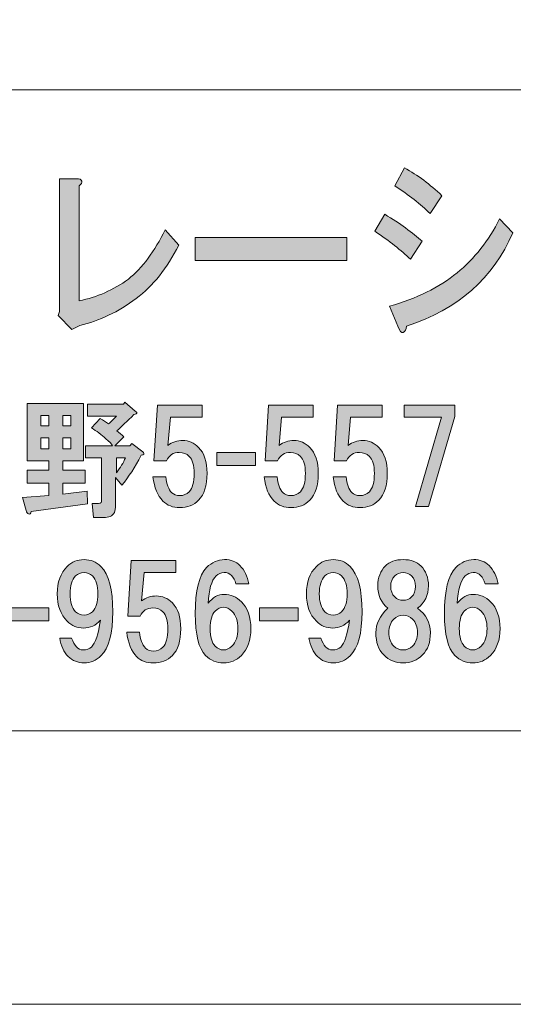
# Model space of a CAD drawing. Units: inches. Extents: x 0 to 297, y -210 to 0.
# Drawn here: x 68 to 80, y -210 to -185 of the extents above; entities that cross this region are included whole.
import ezdxf

# ---------------------------------------------------------------- set-up
doc = ezdxf.new("R2010")
doc.units = ezdxf.units.IN
doc.header["$MEASUREMENT"] = 0
doc.layers.add('レイヤー 1', color=7, linetype='Continuous')

# ---------------------------------------------------------------- blocks, each defined once
blk = doc.blocks.new('block 8')
at = {"layer": 'レイヤー 1'}
h = blk.add_hatch(color=18, dxfattribs=at)
h.dxf.hatch_style = 2
edge = h.paths.add_edge_path()
edge.add_spline(control_points=[(76.848, -190.051), (77.23, -190.282), (77.542, -190.508), (77.782, -190.726), (77.782, -190.726), (77.487, -191.17), (77.487, -191.17), (77.258, -190.951), (76.962, -190.72), (76.602, -190.475), (76.602, -190.475), (76.848, -190.051), (76.848, -190.051)], knot_values=[0, 0, 0, 0, 1, 1, 1, 2, 2, 2, 3, 3, 3, 4, 4, 4, 4], degree=3, periodic=1)
edge = h.paths.add_edge_path()
edge.add_spline(control_points=[(77.389, -192.848), (77.389, -192.925), (77.361, -192.977), (77.307, -193.003), (77.263, -193.016), (77.219, -192.964), (77.176, -192.848), (77.176, -192.848), (76.962, -192.347), (76.962, -192.347), (77.64, -192.154), (78.203, -191.877), (78.652, -191.517), (79.089, -191.157), (79.444, -190.707), (79.717, -190.167), (79.717, -190.167), (80.045, -190.514), (80.045, -190.514), (79.564, -191.646), (78.679, -192.424), (77.389, -192.848)], knot_values=[0, 0, 0, 0, 1, 1, 1, 2, 2, 2, 3, 3, 3, 4, 4, 4, 5, 5, 5, 6, 6, 6, 7, 7, 7, 7], degree=3, periodic=1)
edge = h.paths.add_edge_path()
edge.add_spline(control_points=[(77.979, -190.031), (77.739, -189.8), (77.444, -189.568), (77.094, -189.337), (77.094, -189.337), (77.34, -188.893), (77.34, -188.893), (77.668, -189.074), (77.979, -189.305), (78.274, -189.588), (78.274, -189.588), (77.979, -190.031), (77.979, -190.031)], knot_values=[0, 0, 0, 0, 1, 1, 1, 2, 2, 2, 3, 3, 3, 4, 4, 4, 4], degree=3, periodic=1)
h = blk.add_hatch(color=18, dxfattribs=at)
h.dxf.hatch_style = 2
edge = h.paths.add_edge_path()
edge.add_spline(control_points=[(69.276, -189.221), (69.286, -189.26), (69.265, -189.298), (69.21, -189.337), (69.21, -189.337), (69.21, -192.212), (69.21, -192.212), (69.658, -192.122), (70.068, -191.941), (70.44, -191.671), (70.79, -191.389), (71.096, -190.977), (71.358, -190.437), (71.358, -190.437), (71.702, -190.822), (71.702, -190.822), (71.407, -191.401), (71.052, -191.845), (70.637, -192.154), (70.188, -192.489), (69.718, -192.713), (69.226, -192.829), (69.226, -192.829), (69.03, -192.925), (69.03, -192.925), (69.03, -192.925), (68.685, -192.578), (68.685, -192.578), (68.685, -192.578), (68.718, -192.482), (68.718, -192.482), (68.718, -192.482), (68.718, -189.163), (68.718, -189.163), (68.718, -189.163), (69.144, -189.163), (69.144, -189.163), (69.221, -189.163), (69.265, -189.183), (69.276, -189.221)], knot_values=[0, 0, 0, 0, 1, 1, 1, 2, 2, 2, 3, 3, 3, 4, 4, 4, 5, 5, 5, 6, 6, 6, 7, 7, 7, 8, 8, 8, 9, 9, 9, 10, 10, 10, 11, 11, 11, 12, 12, 12, 13, 13, 13, 13], degree=3, periodic=1)
h = blk.add_hatch(color=18, dxfattribs=at)
h.dxf.hatch_style = 2
h.paths.add_polyline_path([(72.112, -191.208), (72.112, -190.63), (75.9, -190.63), (75.9, -191.208)])
h = blk.add_hatch(color=18, dxfattribs=at)
h.dxf.hatch_style = 2
edge = h.paths.add_edge_path()
edge.add_spline(control_points=[(69.323, -196.205), (69.323, -196.205), (68.802, -196.205), (68.802, -196.205), (68.802, -196.205), (68.802, -196.441), (68.802, -196.441), (68.802, -196.441), (69.36, -196.441), (69.36, -196.441), (69.36, -196.441), (69.36, -196.763), (69.36, -196.763), (69.36, -196.763), (68.802, -196.763), (68.802, -196.763), (68.802, -196.763), (68.802, -197.036), (68.802, -197.036), (68.802, -197.036), (69.41, -196.962), (69.41, -196.962), (69.41, -196.962), (69.422, -197.284), (69.422, -197.284), (69.422, -197.284), (68.008, -197.47), (68.008, -197.47), (68, -197.528), (67.979, -197.549), (67.946, -197.532), (67.921, -197.524), (67.901, -197.495), (67.884, -197.445), (67.884, -197.445), (67.797, -197.123), (67.797, -197.123), (67.797, -197.123), (68.455, -197.073), (68.455, -197.073), (68.455, -197.073), (68.455, -196.763), (68.455, -196.763), (68.455, -196.763), (67.909, -196.763), (67.909, -196.763), (67.909, -196.763), (67.909, -196.441), (67.909, -196.441), (67.909, -196.441), (68.455, -196.441), (68.455, -196.441), (68.455, -196.441), (68.455, -196.205), (68.455, -196.205), (68.455, -196.205), (67.909, -196.205), (67.909, -196.205), (67.909, -196.205), (67.909, -194.779), (67.909, -194.779), (67.909, -194.779), (69.323, -194.779), (69.323, -194.779), (69.323, -194.779), (69.323, -196.205), (69.323, -196.205)], knot_values=[0, 0, 0, 0, 1, 1, 1, 2, 2, 2, 3, 3, 3, 4, 4, 4, 5, 5, 5, 6, 6, 6, 7, 7, 7, 8, 8, 8, 9, 9, 9, 10, 10, 10, 11, 11, 11, 12, 12, 12, 13, 13, 13, 14, 14, 14, 15, 15, 15, 16, 16, 16, 17, 17, 17, 18, 18, 18, 19, 19, 19, 20, 20, 20, 21, 21, 21, 22, 22, 22, 22], degree=3, periodic=1)
h.paths.add_polyline_path([(68.256, -195.076), (68.256, -195.337), (68.455, -195.337), (68.455, -195.076)])
h.paths.add_polyline_path([(68.256, -195.635), (68.256, -195.907), (68.455, -195.907), (68.455, -195.635)])
h.paths.add_polyline_path([(68.802, -195.076), (68.802, -195.337), (69, -195.337), (69, -195.076)])
h.paths.add_polyline_path([(68.802, -195.635), (68.802, -195.907), (69, -195.907), (69, -195.635)])
edge = h.paths.add_edge_path()
edge.add_spline(control_points=[(70.613, -194.965), (70.629, -194.981), (70.642, -194.994), (70.65, -195.002), (70.658, -195.027), (70.633, -195.043), (70.576, -195.052), (70.41, -195.217), (70.27, -195.353), (70.154, -195.461), (70.212, -195.502), (70.27, -195.552), (70.327, -195.61), (70.327, -195.61), (70.104, -195.833), (70.104, -195.833), (70.104, -195.833), (70.476, -195.833), (70.476, -195.833), (70.476, -195.833), (70.526, -195.771), (70.526, -195.771), (70.526, -195.771), (70.799, -195.982), (70.799, -195.982), (70.815, -195.99), (70.824, -196.003), (70.824, -196.019), (70.824, -196.027), (70.824, -196.036), (70.824, -196.044), (70.815, -196.052), (70.795, -196.06), (70.762, -196.069), (70.604, -196.366), (70.443, -196.614), (70.278, -196.813), (70.278, -196.813), (70.117, -196.627), (70.117, -196.627), (70.117, -196.627), (70.117, -197.358), (70.117, -197.358), (70.117, -197.392), (70.113, -197.425), (70.104, -197.458), (70.071, -197.565), (69.993, -197.619), (69.869, -197.619), (69.869, -197.619), (69.571, -197.619), (69.571, -197.619), (69.571, -197.619), (69.534, -197.272), (69.534, -197.272), (69.534, -197.272), (69.695, -197.272), (69.695, -197.272), (69.728, -197.272), (69.749, -197.263), (69.757, -197.247), (69.765, -197.23), (69.769, -197.21), (69.769, -197.185), (69.769, -197.185), (69.769, -196.131), (69.769, -196.131), (69.769, -196.131), (69.373, -196.131), (69.373, -196.131), (69.373, -196.131), (69.373, -195.833), (69.373, -195.833), (69.373, -195.833), (70.042, -195.833), (70.042, -195.833), (70.017, -195.783), (69.964, -195.726), (69.881, -195.659), (69.765, -195.552), (69.645, -195.461), (69.521, -195.387), (69.521, -195.387), (69.732, -195.151), (69.732, -195.151), (69.815, -195.192), (69.885, -195.238), (69.943, -195.287), (70.009, -195.221), (70.075, -195.155), (70.141, -195.089), (70.141, -195.089), (69.422, -195.089), (69.422, -195.089), (69.422, -195.089), (69.422, -194.791), (69.422, -194.791), (69.422, -194.791), (70.315, -194.791), (70.315, -194.791), (70.315, -194.791), (70.352, -194.742), (70.352, -194.742), (70.352, -194.742), (70.613, -194.965), (70.613, -194.965)], knot_values=[0, 0, 0, 0, 1, 1, 1, 2, 2, 2, 3, 3, 3, 4, 4, 4, 5, 5, 5, 6, 6, 6, 7, 7, 7, 8, 8, 8, 9, 9, 9, 10, 10, 10, 11, 11, 11, 12, 12, 12, 13, 13, 13, 14, 14, 14, 15, 15, 15, 16, 16, 16, 17, 17, 17, 18, 18, 18, 19, 19, 19, 20, 20, 20, 21, 21, 21, 22, 22, 22, 23, 23, 23, 24, 24, 24, 25, 25, 25, 26, 26, 26, 27, 27, 27, 28, 28, 28, 29, 29, 29, 30, 30, 30, 31, 31, 31, 32, 32, 32, 33, 33, 33, 34, 34, 34, 35, 35, 35, 35], degree=3, periodic=1)
edge = h.paths.add_edge_path()
edge.add_spline(control_points=[(70.141, -196.131), (70.141, -196.131), (70.141, -196.503), (70.141, -196.503), (70.241, -196.379), (70.315, -196.255), (70.365, -196.131), (70.365, -196.131), (70.141, -196.131), (70.141, -196.131)], knot_values=[0, 0, 0, 0, 1, 1, 1, 2, 2, 2, 3, 3, 3, 3], degree=3, periodic=1)
h = blk.add_hatch(color=18, dxfattribs=at)
h.dxf.hatch_style = 2
edge = h.paths.add_edge_path()
edge.add_spline(control_points=[(71.08, -196.208), (71.08, -196.208), (71.167, -194.819), (71.167, -194.819), (71.167, -194.819), (72.283, -194.819), (72.283, -194.819), (72.283, -194.819), (72.283, -195.116), (72.283, -195.116), (72.283, -195.116), (71.489, -195.116), (71.489, -195.116), (71.489, -195.116), (71.427, -195.823), (71.427, -195.823), (71.535, -195.741), (71.659, -195.699), (71.799, -195.699), (71.948, -195.699), (72.08, -195.757), (72.196, -195.873), (72.337, -196.014), (72.407, -196.229), (72.407, -196.518), (72.407, -196.824), (72.337, -197.047), (72.196, -197.188), (72.072, -197.312), (71.915, -197.374), (71.725, -197.374), (71.551, -197.374), (71.411, -197.32), (71.303, -197.212), (71.171, -197.08), (71.088, -196.878), (71.055, -196.605), (71.055, -196.605), (71.378, -196.605), (71.378, -196.605), (71.394, -196.787), (71.444, -196.919), (71.526, -197.002), (71.576, -197.051), (71.642, -197.076), (71.725, -197.076), (71.816, -197.076), (71.894, -197.043), (71.96, -196.977), (72.043, -196.894), (72.084, -196.741), (72.084, -196.518), (72.084, -196.319), (72.043, -196.179), (71.96, -196.096), (71.894, -196.03), (71.812, -195.997), (71.712, -195.997), (71.564, -195.997), (71.456, -196.067), (71.39, -196.208), (71.39, -196.208), (71.08, -196.208), (71.08, -196.208)], knot_values=[0, 0, 0, 0, 1, 1, 1, 2, 2, 2, 3, 3, 3, 4, 4, 4, 5, 5, 5, 6, 6, 6, 7, 7, 7, 8, 8, 8, 9, 9, 9, 10, 10, 10, 11, 11, 11, 12, 12, 12, 13, 13, 13, 14, 14, 14, 15, 15, 15, 16, 16, 16, 17, 17, 17, 18, 18, 18, 19, 19, 19, 20, 20, 20, 21, 21, 21, 21], degree=3, periodic=1)
h = blk.add_hatch(color=18, dxfattribs=at)
h.dxf.hatch_style = 2
edge = h.paths.add_edge_path()
edge.add_spline(control_points=[(73.858, -196.208), (73.858, -196.208), (73.945, -194.819), (73.945, -194.819), (73.945, -194.819), (75.061, -194.819), (75.061, -194.819), (75.061, -194.819), (75.061, -195.116), (75.061, -195.116), (75.061, -195.116), (74.267, -195.116), (74.267, -195.116), (74.267, -195.116), (74.205, -195.823), (74.205, -195.823), (74.313, -195.741), (74.437, -195.699), (74.577, -195.699), (74.726, -195.699), (74.858, -195.757), (74.974, -195.873), (75.115, -196.014), (75.185, -196.229), (75.185, -196.518), (75.185, -196.824), (75.115, -197.047), (74.974, -197.188), (74.85, -197.312), (74.693, -197.374), (74.503, -197.374), (74.329, -197.374), (74.189, -197.32), (74.081, -197.212), (73.949, -197.08), (73.866, -196.878), (73.833, -196.605), (73.833, -196.605), (74.156, -196.605), (74.156, -196.605), (74.172, -196.787), (74.222, -196.919), (74.305, -197.002), (74.354, -197.051), (74.42, -197.076), (74.503, -197.076), (74.594, -197.076), (74.672, -197.043), (74.739, -196.977), (74.821, -196.894), (74.863, -196.741), (74.863, -196.518), (74.863, -196.319), (74.821, -196.179), (74.739, -196.096), (74.672, -196.03), (74.59, -195.997), (74.491, -195.997), (74.342, -195.997), (74.234, -196.067), (74.168, -196.208), (74.168, -196.208), (73.858, -196.208), (73.858, -196.208)], knot_values=[0, 0, 0, 0, 1, 1, 1, 2, 2, 2, 3, 3, 3, 4, 4, 4, 5, 5, 5, 6, 6, 6, 7, 7, 7, 8, 8, 8, 9, 9, 9, 10, 10, 10, 11, 11, 11, 12, 12, 12, 13, 13, 13, 14, 14, 14, 15, 15, 15, 16, 16, 16, 17, 17, 17, 18, 18, 18, 19, 19, 19, 20, 20, 20, 21, 21, 21, 21], degree=3, periodic=1)
h = blk.add_hatch(color=18, dxfattribs=at)
h.dxf.hatch_style = 2
edge = h.paths.add_edge_path()
edge.add_spline(control_points=[(75.582, -196.208), (75.582, -196.208), (75.669, -194.819), (75.669, -194.819), (75.669, -194.819), (76.785, -194.819), (76.785, -194.819), (76.785, -194.819), (76.785, -195.116), (76.785, -195.116), (76.785, -195.116), (75.991, -195.116), (75.991, -195.116), (75.991, -195.116), (75.929, -195.823), (75.929, -195.823), (76.037, -195.741), (76.161, -195.699), (76.301, -195.699), (76.45, -195.699), (76.582, -195.757), (76.698, -195.873), (76.839, -196.014), (76.909, -196.229), (76.909, -196.518), (76.909, -196.824), (76.839, -197.047), (76.698, -197.188), (76.574, -197.312), (76.417, -197.374), (76.227, -197.374), (76.053, -197.374), (75.913, -197.32), (75.805, -197.212), (75.673, -197.08), (75.59, -196.878), (75.557, -196.605), (75.557, -196.605), (75.88, -196.605), (75.88, -196.605), (75.896, -196.787), (75.946, -196.919), (76.028, -197.002), (76.078, -197.051), (76.144, -197.076), (76.227, -197.076), (76.318, -197.076), (76.396, -197.043), (76.463, -196.977), (76.545, -196.894), (76.587, -196.741), (76.587, -196.518), (76.587, -196.319), (76.545, -196.179), (76.463, -196.096), (76.396, -196.03), (76.314, -195.997), (76.214, -195.997), (76.066, -195.997), (75.958, -196.067), (75.892, -196.208), (75.892, -196.208), (75.582, -196.208), (75.582, -196.208)], knot_values=[0, 0, 0, 0, 1, 1, 1, 2, 2, 2, 3, 3, 3, 4, 4, 4, 5, 5, 5, 6, 6, 6, 7, 7, 7, 8, 8, 8, 9, 9, 9, 10, 10, 10, 11, 11, 11, 12, 12, 12, 13, 13, 13, 14, 14, 14, 15, 15, 15, 16, 16, 16, 17, 17, 17, 18, 18, 18, 19, 19, 19, 20, 20, 20, 21, 21, 21, 21], degree=3, periodic=1)
h = blk.add_hatch(color=18, dxfattribs=at)
h.dxf.hatch_style = 2
h.paths.add_polyline_path([(77.938, -197.349), (77.616, -197.349), (78.261, -195.116), (77.331, -195.116), (77.331, -194.819), (78.596, -194.819), (78.596, -195.104)])
h = blk.add_hatch(color=18, dxfattribs=at)
h.dxf.hatch_style = 2
h.paths.add_polyline_path([(73.614, -196.321), (72.647, -196.321), (72.647, -195.998), (73.614, -195.998)])
h = blk.add_hatch(color=18, dxfattribs=at)
h.dxf.hatch_style = 2
edge = h.paths.add_edge_path()
edge.add_spline(control_points=[(68.936, -201.09), (68.828, -200.983), (68.758, -200.83), (68.725, -200.631), (68.725, -200.631), (69.022, -200.631), (69.022, -200.631), (69.089, -200.83), (69.184, -200.929), (69.308, -200.929), (69.399, -200.929), (69.469, -200.904), (69.519, -200.855), (69.618, -200.755), (69.692, -200.532), (69.742, -200.185), (69.626, -200.317), (69.486, -200.383), (69.32, -200.383), (69.163, -200.383), (69.027, -200.325), (68.911, -200.21), (68.746, -200.044), (68.663, -199.817), (68.663, -199.528), (68.663, -199.238), (68.746, -199.011), (68.911, -198.845), (69.027, -198.73), (69.167, -198.672), (69.333, -198.672), (69.498, -198.672), (69.638, -198.73), (69.754, -198.845), (69.953, -199.044), (70.052, -199.42), (70.052, -199.974), (70.052, -200.511), (69.953, -200.879), (69.754, -201.078), (69.638, -201.194), (69.498, -201.251), (69.333, -201.251), (69.175, -201.251), (69.043, -201.198), (68.936, -201.09)], knot_values=[0, 0, 0, 0, 1, 1, 1, 2, 2, 2, 3, 3, 3, 4, 4, 4, 5, 5, 5, 6, 6, 6, 7, 7, 7, 8, 8, 8, 9, 9, 9, 10, 10, 10, 11, 11, 11, 12, 12, 12, 13, 13, 13, 14, 14, 14, 15, 15, 15, 15], degree=3, periodic=1)
edge = h.paths.add_edge_path()
edge.add_spline(control_points=[(69.543, -199.974), (69.634, -199.883), (69.68, -199.734), (69.68, -199.528), (69.68, -199.321), (69.634, -199.172), (69.543, -199.081), (69.486, -199.023), (69.415, -198.994), (69.333, -198.994), (69.25, -198.994), (69.18, -199.023), (69.122, -199.081), (69.031, -199.172), (68.985, -199.321), (68.985, -199.528), (68.985, -199.734), (69.031, -199.883), (69.122, -199.974), (69.18, -200.032), (69.25, -200.061), (69.333, -200.061), (69.415, -200.061), (69.486, -200.032), (69.543, -199.974)], knot_values=[0, 0, 0, 0, 1, 1, 1, 2, 2, 2, 3, 3, 3, 4, 4, 4, 5, 5, 5, 6, 6, 6, 7, 7, 7, 8, 8, 8, 8], degree=3, periodic=1)
h = blk.add_hatch(color=18, dxfattribs=at)
h.dxf.hatch_style = 2
edge = h.paths.add_edge_path()
edge.add_spline(control_points=[(70.423, -200.088), (70.423, -200.088), (70.509, -198.699), (70.509, -198.699), (70.509, -198.699), (71.626, -198.699), (71.626, -198.699), (71.626, -198.699), (71.626, -198.997), (71.626, -198.997), (71.626, -198.997), (70.832, -198.997), (70.832, -198.997), (70.832, -198.997), (70.77, -199.704), (70.77, -199.704), (70.877, -199.621), (71.001, -199.58), (71.142, -199.58), (71.291, -199.58), (71.423, -199.638), (71.539, -199.754), (71.679, -199.894), (71.75, -200.109), (71.75, -200.398), (71.75, -200.704), (71.679, -200.928), (71.539, -201.068), (71.415, -201.192), (71.258, -201.254), (71.067, -201.254), (70.894, -201.254), (70.753, -201.2), (70.646, -201.093), (70.514, -200.961), (70.431, -200.758), (70.398, -200.485), (70.398, -200.485), (70.72, -200.485), (70.72, -200.485), (70.737, -200.667), (70.786, -200.799), (70.869, -200.882), (70.919, -200.932), (70.985, -200.957), (71.067, -200.957), (71.158, -200.957), (71.237, -200.923), (71.303, -200.857), (71.386, -200.775), (71.427, -200.622), (71.427, -200.398), (71.427, -200.2), (71.386, -200.059), (71.303, -199.977), (71.237, -199.911), (71.154, -199.878), (71.055, -199.878), (70.906, -199.878), (70.799, -199.948), (70.733, -200.088), (70.733, -200.088), (70.423, -200.088), (70.423, -200.088)], knot_values=[0, 0, 0, 0, 1, 1, 1, 2, 2, 2, 3, 3, 3, 4, 4, 4, 5, 5, 5, 6, 6, 6, 7, 7, 7, 8, 8, 8, 9, 9, 9, 10, 10, 10, 11, 11, 11, 12, 12, 12, 13, 13, 13, 14, 14, 14, 15, 15, 15, 16, 16, 16, 17, 17, 17, 18, 18, 18, 19, 19, 19, 20, 20, 20, 21, 21, 21, 21], degree=3, periodic=1)
h = blk.add_hatch(color=18, dxfattribs=at)
h.dxf.hatch_style = 2
edge = h.paths.add_edge_path()
edge.add_spline(control_points=[(73.227, -198.821), (73.343, -198.936), (73.417, -199.089), (73.45, -199.279), (73.45, -199.279), (73.128, -199.279), (73.128, -199.279), (73.103, -199.189), (73.066, -199.118), (73.016, -199.069), (72.966, -199.019), (72.904, -198.994), (72.83, -198.994), (72.756, -198.994), (72.689, -199.023), (72.632, -199.081), (72.516, -199.197), (72.45, -199.424), (72.433, -199.763), (72.549, -199.614), (72.681, -199.54), (72.83, -199.54), (72.995, -199.54), (73.14, -199.602), (73.264, -199.726), (73.421, -199.883), (73.5, -200.106), (73.5, -200.396), (73.5, -200.685), (73.421, -200.908), (73.264, -201.065), (73.14, -201.189), (72.991, -201.251), (72.818, -201.251), (72.644, -201.251), (72.495, -201.189), (72.371, -201.065), (72.197, -200.892), (72.111, -200.545), (72.111, -200.024), (72.111, -199.445), (72.206, -199.06), (72.396, -198.87), (72.528, -198.738), (72.677, -198.672), (72.842, -198.672), (73, -198.672), (73.128, -198.721), (73.227, -198.821)], knot_values=[0, 0, 0, 0, 1, 1, 1, 2, 2, 2, 3, 3, 3, 4, 4, 4, 5, 5, 5, 6, 6, 6, 7, 7, 7, 8, 8, 8, 9, 9, 9, 10, 10, 10, 11, 11, 11, 12, 12, 12, 13, 13, 13, 14, 14, 14, 15, 15, 15, 16, 16, 16, 16], degree=3, periodic=1)
edge = h.paths.add_edge_path()
edge.add_spline(control_points=[(72.607, -199.962), (72.524, -200.044), (72.483, -200.189), (72.483, -200.396), (72.483, -200.602), (72.524, -200.747), (72.607, -200.83), (72.673, -200.896), (72.743, -200.929), (72.818, -200.929), (72.892, -200.929), (72.962, -200.896), (73.028, -200.83), (73.128, -200.731), (73.177, -200.586), (73.177, -200.396), (73.177, -200.206), (73.128, -200.061), (73.028, -199.962), (72.962, -199.895), (72.892, -199.862), (72.818, -199.862), (72.743, -199.862), (72.673, -199.895), (72.607, -199.962)], knot_values=[0, 0, 0, 0, 1, 1, 1, 2, 2, 2, 3, 3, 3, 4, 4, 4, 5, 5, 5, 6, 6, 6, 7, 7, 7, 8, 8, 8, 8], degree=3, periodic=1)
h = blk.add_hatch(color=18, dxfattribs=at)
h.dxf.hatch_style = 2
edge = h.paths.add_edge_path()
edge.add_spline(control_points=[(75.162, -201.09), (75.054, -200.983), (74.984, -200.83), (74.951, -200.631), (74.951, -200.631), (75.248, -200.631), (75.248, -200.631), (75.315, -200.83), (75.41, -200.929), (75.534, -200.929), (75.625, -200.929), (75.695, -200.904), (75.745, -200.855), (75.844, -200.755), (75.918, -200.532), (75.968, -200.185), (75.852, -200.317), (75.711, -200.383), (75.546, -200.383), (75.389, -200.383), (75.253, -200.325), (75.137, -200.21), (74.971, -200.044), (74.889, -199.817), (74.889, -199.528), (74.889, -199.238), (74.971, -199.011), (75.137, -198.845), (75.253, -198.73), (75.393, -198.672), (75.559, -198.672), (75.724, -198.672), (75.864, -198.73), (75.98, -198.845), (76.179, -199.044), (76.278, -199.42), (76.278, -199.974), (76.278, -200.511), (76.179, -200.879), (75.98, -201.078), (75.864, -201.194), (75.724, -201.251), (75.559, -201.251), (75.401, -201.251), (75.269, -201.198), (75.162, -201.09)], knot_values=[0, 0, 0, 0, 1, 1, 1, 2, 2, 2, 3, 3, 3, 4, 4, 4, 5, 5, 5, 6, 6, 6, 7, 7, 7, 8, 8, 8, 9, 9, 9, 10, 10, 10, 11, 11, 11, 12, 12, 12, 13, 13, 13, 14, 14, 14, 15, 15, 15, 15], degree=3, periodic=1)
edge = h.paths.add_edge_path()
edge.add_spline(control_points=[(75.769, -199.974), (75.86, -199.883), (75.906, -199.734), (75.906, -199.528), (75.906, -199.321), (75.86, -199.172), (75.769, -199.081), (75.711, -199.023), (75.641, -198.994), (75.559, -198.994), (75.476, -198.994), (75.406, -199.023), (75.348, -199.081), (75.257, -199.172), (75.211, -199.321), (75.211, -199.528), (75.211, -199.734), (75.257, -199.883), (75.348, -199.974), (75.406, -200.032), (75.476, -200.061), (75.559, -200.061), (75.641, -200.061), (75.711, -200.032), (75.769, -199.974)], knot_values=[0, 0, 0, 0, 1, 1, 1, 2, 2, 2, 3, 3, 3, 4, 4, 4, 5, 5, 5, 6, 6, 6, 7, 7, 7, 8, 8, 8, 8], degree=3, periodic=1)
h = blk.add_hatch(color=18, dxfattribs=at)
h.dxf.hatch_style = 2
edge = h.paths.add_edge_path()
edge.add_spline(control_points=[(77.752, -198.833), (77.876, -198.957), (77.938, -199.122), (77.938, -199.329), (77.938, -199.561), (77.847, -199.747), (77.666, -199.887), (77.881, -200.044), (77.988, -200.247), (77.988, -200.495), (77.988, -200.735), (77.922, -200.921), (77.79, -201.053), (77.657, -201.185), (77.496, -201.251), (77.306, -201.251), (77.116, -201.251), (76.954, -201.185), (76.822, -201.053), (76.69, -200.921), (76.624, -200.735), (76.624, -200.495), (76.624, -200.28), (76.723, -200.077), (76.921, -199.887), (76.756, -199.747), (76.673, -199.561), (76.673, -199.329), (76.673, -199.122), (76.735, -198.957), (76.859, -198.833), (76.967, -198.726), (77.116, -198.672), (77.306, -198.672), (77.496, -198.672), (77.645, -198.726), (77.752, -198.833)], knot_values=[0, 0, 0, 0, 1, 1, 1, 2, 2, 2, 3, 3, 3, 4, 4, 4, 5, 5, 5, 6, 6, 6, 7, 7, 7, 8, 8, 8, 9, 9, 9, 10, 10, 10, 11, 11, 11, 12, 12, 12, 12], degree=3, periodic=1)
edge = h.paths.add_edge_path()
edge.add_spline(control_points=[(77.07, -200.83), (77.136, -200.896), (77.215, -200.929), (77.306, -200.929), (77.397, -200.929), (77.475, -200.896), (77.542, -200.83), (77.624, -200.747), (77.666, -200.635), (77.666, -200.495), (77.666, -200.354), (77.624, -200.243), (77.542, -200.16), (77.475, -200.094), (77.397, -200.061), (77.306, -200.061), (77.215, -200.061), (77.136, -200.094), (77.07, -200.16), (76.988, -200.243), (76.946, -200.354), (76.946, -200.495), (76.946, -200.635), (76.988, -200.747), (77.07, -200.83)], knot_values=[0, 0, 0, 0, 1, 1, 1, 2, 2, 2, 3, 3, 3, 4, 4, 4, 5, 5, 5, 6, 6, 6, 7, 7, 7, 8, 8, 8, 8], degree=3, periodic=1)
edge = h.paths.add_edge_path()
edge.add_spline(control_points=[(77.517, -199.081), (77.459, -199.023), (77.389, -198.994), (77.306, -198.994), (77.223, -198.994), (77.153, -199.023), (77.095, -199.081), (77.029, -199.147), (76.996, -199.234), (76.996, -199.341), (76.996, -199.449), (77.029, -199.536), (77.095, -199.602), (77.153, -199.66), (77.223, -199.689), (77.306, -199.689), (77.389, -199.689), (77.459, -199.66), (77.517, -199.602), (77.583, -199.536), (77.616, -199.449), (77.616, -199.341), (77.616, -199.234), (77.583, -199.147), (77.517, -199.081)], knot_values=[0, 0, 0, 0, 1, 1, 1, 2, 2, 2, 3, 3, 3, 4, 4, 4, 5, 5, 5, 6, 6, 6, 7, 7, 7, 8, 8, 8, 8], degree=3, periodic=1)
h = blk.add_hatch(color=18, dxfattribs=at)
h.dxf.hatch_style = 2
edge = h.paths.add_edge_path()
edge.add_spline(control_points=[(79.453, -198.821), (79.569, -198.936), (79.643, -199.089), (79.676, -199.279), (79.676, -199.279), (79.354, -199.279), (79.354, -199.279), (79.329, -199.189), (79.292, -199.118), (79.242, -199.069), (79.192, -199.019), (79.13, -198.994), (79.056, -198.994), (78.982, -198.994), (78.915, -199.023), (78.858, -199.081), (78.742, -199.197), (78.676, -199.424), (78.659, -199.763), (78.775, -199.614), (78.907, -199.54), (79.056, -199.54), (79.221, -199.54), (79.366, -199.602), (79.49, -199.726), (79.647, -199.883), (79.726, -200.106), (79.726, -200.396), (79.726, -200.685), (79.647, -200.908), (79.49, -201.065), (79.366, -201.189), (79.217, -201.251), (79.044, -201.251), (78.87, -201.251), (78.721, -201.189), (78.597, -201.065), (78.423, -200.892), (78.337, -200.545), (78.337, -200.024), (78.337, -199.445), (78.432, -199.06), (78.622, -198.87), (78.754, -198.738), (78.903, -198.672), (79.068, -198.672), (79.225, -198.672), (79.354, -198.721), (79.453, -198.821)], knot_values=[0, 0, 0, 0, 1, 1, 1, 2, 2, 2, 3, 3, 3, 4, 4, 4, 5, 5, 5, 6, 6, 6, 7, 7, 7, 8, 8, 8, 9, 9, 9, 10, 10, 10, 11, 11, 11, 12, 12, 12, 13, 13, 13, 14, 14, 14, 15, 15, 15, 16, 16, 16, 16], degree=3, periodic=1)
edge = h.paths.add_edge_path()
edge.add_spline(control_points=[(78.833, -199.962), (78.75, -200.044), (78.709, -200.189), (78.709, -200.396), (78.709, -200.602), (78.75, -200.747), (78.833, -200.83), (78.899, -200.896), (78.969, -200.929), (79.044, -200.929), (79.118, -200.929), (79.188, -200.896), (79.254, -200.83), (79.354, -200.731), (79.403, -200.586), (79.403, -200.396), (79.403, -200.206), (79.354, -200.061), (79.254, -199.962), (79.188, -199.895), (79.118, -199.862), (79.044, -199.862), (78.969, -199.862), (78.899, -199.895), (78.833, -199.962)], knot_values=[0, 0, 0, 0, 1, 1, 1, 2, 2, 2, 3, 3, 3, 4, 4, 4, 5, 5, 5, 6, 6, 6, 7, 7, 7, 8, 8, 8, 8], degree=3, periodic=1)
h = blk.add_hatch(color=18, dxfattribs=at)
h.dxf.hatch_style = 2
h.paths.add_polyline_path([(68.455, -200.201), (67.487, -200.201), (67.487, -199.879), (68.455, -199.879)])
h = blk.add_hatch(color=18, dxfattribs=at)
h.dxf.hatch_style = 2
h.paths.add_polyline_path([(74.681, -200.201), (73.713, -200.201), (73.713, -199.879), (74.681, -199.879)])
at = {"layer": 'レイヤー 1', "lineweight": 0}
for points in [[(72.112, -191.208), (72.112, -190.63), (75.9, -190.63), (75.9, -191.208), (72.112, -191.208)], [(77.938, -197.349), (77.616, -197.349), (78.261, -195.116), (77.331, -195.116), (77.331, -194.819), (78.596, -194.819), (78.596, -195.104), (77.938, -197.349)], [(68.256, -195.076), (68.256, -195.337), (68.455, -195.337), (68.455, -195.076), (68.256, -195.076)], [(68.802, -195.076), (68.802, -195.337), (69, -195.337), (69, -195.076), (68.802, -195.076)], [(68.256, -195.635), (68.256, -195.907), (68.455, -195.907), (68.455, -195.635), (68.256, -195.635)], [(68.802, -195.635), (68.802, -195.907), (69, -195.907), (69, -195.635), (68.802, -195.635)], [(73.614, -196.321), (72.647, -196.321), (72.647, -195.998), (73.614, -195.998), (73.614, -196.321)], [(68.455, -200.201), (67.487, -200.201), (67.487, -199.879), (68.455, -199.879), (68.455, -200.201)], [(74.681, -200.201), (73.713, -200.201), (73.713, -199.879), (74.681, -199.879), (74.681, -200.201)]]:
    blk.add_lwpolyline(points, dxfattribs=at)
for points, knots in [([(77.979, -190.031), (77.739, -189.8), (77.444, -189.568), (77.094, -189.337), (77.094, -189.337), (77.34, -188.893), (77.34, -188.893), (77.668, -189.074), (77.979, -189.305), (78.274, -189.588), (78.274, -189.588), (77.979, -190.031), (77.979, -190.031)], [0, 0, 0, 0, 1, 1, 1, 2, 2, 2, 3, 3, 3, 4, 4, 4, 4]), ([(69.276, -189.221), (69.286, -189.26), (69.265, -189.298), (69.21, -189.337), (69.21, -189.337), (69.21, -192.212), (69.21, -192.212), (69.658, -192.122), (70.068, -191.941), (70.44, -191.671), (70.79, -191.389), (71.096, -190.977), (71.358, -190.437), (71.358, -190.437), (71.702, -190.822), (71.702, -190.822), (71.407, -191.401), (71.052, -191.845), (70.637, -192.154), (70.188, -192.489), (69.718, -192.713), (69.226, -192.829), (69.226, -192.829), (69.03, -192.925), (69.03, -192.925), (69.03, -192.925), (68.685, -192.578), (68.685, -192.578), (68.685, -192.578), (68.718, -192.482), (68.718, -192.482), (68.718, -192.482), (68.718, -189.163), (68.718, -189.163), (68.718, -189.163), (69.144, -189.163), (69.144, -189.163), (69.221, -189.163), (69.265, -189.183), (69.276, -189.221)], [0, 0, 0, 0, 1, 1, 1, 2, 2, 2, 3, 3, 3, 4, 4, 4, 5, 5, 5, 6, 6, 6, 7, 7, 7, 8, 8, 8, 9, 9, 9, 10, 10, 10, 11, 11, 11, 12, 12, 12, 13, 13, 13, 13]), ([(76.848, -190.051), (77.23, -190.282), (77.542, -190.508), (77.782, -190.726), (77.782, -190.726), (77.487, -191.17), (77.487, -191.17), (77.258, -190.951), (76.962, -190.72), (76.602, -190.475), (76.602, -190.475), (76.848, -190.051), (76.848, -190.051)], [0, 0, 0, 0, 1, 1, 1, 2, 2, 2, 3, 3, 3, 4, 4, 4, 4]), ([(77.389, -192.848), (77.389, -192.925), (77.361, -192.977), (77.307, -193.003), (77.263, -193.016), (77.219, -192.964), (77.176, -192.848), (77.176, -192.848), (76.962, -192.347), (76.962, -192.347), (77.64, -192.154), (78.203, -191.877), (78.652, -191.517), (79.089, -191.157), (79.444, -190.707), (79.717, -190.167), (79.717, -190.167), (80.045, -190.514), (80.045, -190.514), (79.564, -191.646), (78.679, -192.424), (77.389, -192.848)], [0, 0, 0, 0, 1, 1, 1, 2, 2, 2, 3, 3, 3, 4, 4, 4, 5, 5, 5, 6, 6, 6, 7, 7, 7, 7]), ([(69.323, -196.205), (69.323, -196.205), (68.802, -196.205), (68.802, -196.205), (68.802, -196.205), (68.802, -196.441), (68.802, -196.441), (68.802, -196.441), (69.36, -196.441), (69.36, -196.441), (69.36, -196.441), (69.36, -196.763), (69.36, -196.763), (69.36, -196.763), (68.802, -196.763), (68.802, -196.763), (68.802, -196.763), (68.802, -197.036), (68.802, -197.036), (68.802, -197.036), (69.41, -196.962), (69.41, -196.962), (69.41, -196.962), (69.422, -197.284), (69.422, -197.284), (69.422, -197.284), (68.008, -197.47), (68.008, -197.47), (68, -197.528), (67.979, -197.549), (67.946, -197.532), (67.921, -197.524), (67.901, -197.495), (67.884, -197.445), (67.884, -197.445), (67.797, -197.123), (67.797, -197.123), (67.797, -197.123), (68.455, -197.073), (68.455, -197.073), (68.455, -197.073), (68.455, -196.763), (68.455, -196.763), (68.455, -196.763), (67.909, -196.763), (67.909, -196.763), (67.909, -196.763), (67.909, -196.441), (67.909, -196.441), (67.909, -196.441), (68.455, -196.441), (68.455, -196.441), (68.455, -196.441), (68.455, -196.205), (68.455, -196.205), (68.455, -196.205), (67.909, -196.205), (67.909, -196.205), (67.909, -196.205), (67.909, -194.779), (67.909, -194.779), (67.909, -194.779), (69.323, -194.779), (69.323, -194.779), (69.323, -194.779), (69.323, -196.205), (69.323, -196.205)], [0, 0, 0, 0, 1, 1, 1, 2, 2, 2, 3, 3, 3, 4, 4, 4, 5, 5, 5, 6, 6, 6, 7, 7, 7, 8, 8, 8, 9, 9, 9, 10, 10, 10, 11, 11, 11, 12, 12, 12, 13, 13, 13, 14, 14, 14, 15, 15, 15, 16, 16, 16, 17, 17, 17, 18, 18, 18, 19, 19, 19, 20, 20, 20, 21, 21, 21, 22, 22, 22, 22]), ([(70.613, -194.965), (70.629, -194.981), (70.642, -194.994), (70.65, -195.002), (70.658, -195.027), (70.633, -195.043), (70.576, -195.052), (70.41, -195.217), (70.27, -195.353), (70.154, -195.461), (70.212, -195.502), (70.27, -195.552), (70.327, -195.61), (70.327, -195.61), (70.104, -195.833), (70.104, -195.833), (70.104, -195.833), (70.476, -195.833), (70.476, -195.833), (70.476, -195.833), (70.526, -195.771), (70.526, -195.771), (70.526, -195.771), (70.799, -195.982), (70.799, -195.982), (70.815, -195.99), (70.824, -196.003), (70.824, -196.019), (70.824, -196.027), (70.824, -196.036), (70.824, -196.044), (70.815, -196.052), (70.795, -196.06), (70.762, -196.069), (70.604, -196.366), (70.443, -196.614), (70.278, -196.813), (70.278, -196.813), (70.117, -196.627), (70.117, -196.627), (70.117, -196.627), (70.117, -197.358), (70.117, -197.358), (70.117, -197.392), (70.113, -197.425), (70.104, -197.458), (70.071, -197.565), (69.993, -197.619), (69.869, -197.619), (69.869, -197.619), (69.571, -197.619), (69.571, -197.619), (69.571, -197.619), (69.534, -197.272), (69.534, -197.272), (69.534, -197.272), (69.695, -197.272), (69.695, -197.272), (69.728, -197.272), (69.749, -197.263), (69.757, -197.247), (69.765, -197.23), (69.769, -197.21), (69.769, -197.185), (69.769, -197.185), (69.769, -196.131), (69.769, -196.131), (69.769, -196.131), (69.373, -196.131), (69.373, -196.131), (69.373, -196.131), (69.373, -195.833), (69.373, -195.833), (69.373, -195.833), (70.042, -195.833), (70.042, -195.833), (70.017, -195.783), (69.964, -195.726), (69.881, -195.659), (69.765, -195.552), (69.645, -195.461), (69.521, -195.387), (69.521, -195.387), (69.732, -195.151), (69.732, -195.151), (69.815, -195.192), (69.885, -195.238), (69.943, -195.287), (70.009, -195.221), (70.075, -195.155), (70.141, -195.089), (70.141, -195.089), (69.422, -195.089), (69.422, -195.089), (69.422, -195.089), (69.422, -194.791), (69.422, -194.791), (69.422, -194.791), (70.315, -194.791), (70.315, -194.791), (70.315, -194.791), (70.352, -194.742), (70.352, -194.742), (70.352, -194.742), (70.613, -194.965), (70.613, -194.965)], [0, 0, 0, 0, 1, 1, 1, 2, 2, 2, 3, 3, 3, 4, 4, 4, 5, 5, 5, 6, 6, 6, 7, 7, 7, 8, 8, 8, 9, 9, 9, 10, 10, 10, 11, 11, 11, 12, 12, 12, 13, 13, 13, 14, 14, 14, 15, 15, 15, 16, 16, 16, 17, 17, 17, 18, 18, 18, 19, 19, 19, 20, 20, 20, 21, 21, 21, 22, 22, 22, 23, 23, 23, 24, 24, 24, 25, 25, 25, 26, 26, 26, 27, 27, 27, 28, 28, 28, 29, 29, 29, 30, 30, 30, 31, 31, 31, 32, 32, 32, 33, 33, 33, 34, 34, 34, 35, 35, 35, 35]), ([(71.08, -196.208), (71.08, -196.208), (71.167, -194.819), (71.167, -194.819), (71.167, -194.819), (72.283, -194.819), (72.283, -194.819), (72.283, -194.819), (72.283, -195.116), (72.283, -195.116), (72.283, -195.116), (71.489, -195.116), (71.489, -195.116), (71.489, -195.116), (71.427, -195.823), (71.427, -195.823), (71.535, -195.741), (71.659, -195.699), (71.799, -195.699), (71.948, -195.699), (72.08, -195.757), (72.196, -195.873), (72.337, -196.014), (72.407, -196.229), (72.407, -196.518), (72.407, -196.824), (72.337, -197.047), (72.196, -197.188), (72.072, -197.312), (71.915, -197.374), (71.725, -197.374), (71.551, -197.374), (71.411, -197.32), (71.303, -197.212), (71.171, -197.08), (71.088, -196.878), (71.055, -196.605), (71.055, -196.605), (71.378, -196.605), (71.378, -196.605), (71.394, -196.787), (71.444, -196.919), (71.526, -197.002), (71.576, -197.051), (71.642, -197.076), (71.725, -197.076), (71.816, -197.076), (71.894, -197.043), (71.96, -196.977), (72.043, -196.894), (72.084, -196.741), (72.084, -196.518), (72.084, -196.319), (72.043, -196.179), (71.96, -196.096), (71.894, -196.03), (71.812, -195.997), (71.712, -195.997), (71.564, -195.997), (71.456, -196.067), (71.39, -196.208), (71.39, -196.208), (71.08, -196.208), (71.08, -196.208)], [0, 0, 0, 0, 1, 1, 1, 2, 2, 2, 3, 3, 3, 4, 4, 4, 5, 5, 5, 6, 6, 6, 7, 7, 7, 8, 8, 8, 9, 9, 9, 10, 10, 10, 11, 11, 11, 12, 12, 12, 13, 13, 13, 14, 14, 14, 15, 15, 15, 16, 16, 16, 17, 17, 17, 18, 18, 18, 19, 19, 19, 20, 20, 20, 21, 21, 21, 21]), ([(73.858, -196.208), (73.858, -196.208), (73.945, -194.819), (73.945, -194.819), (73.945, -194.819), (75.061, -194.819), (75.061, -194.819), (75.061, -194.819), (75.061, -195.116), (75.061, -195.116), (75.061, -195.116), (74.267, -195.116), (74.267, -195.116), (74.267, -195.116), (74.205, -195.823), (74.205, -195.823), (74.313, -195.741), (74.437, -195.699), (74.577, -195.699), (74.726, -195.699), (74.858, -195.757), (74.974, -195.873), (75.115, -196.014), (75.185, -196.229), (75.185, -196.518), (75.185, -196.824), (75.115, -197.047), (74.974, -197.188), (74.85, -197.312), (74.693, -197.374), (74.503, -197.374), (74.329, -197.374), (74.189, -197.32), (74.081, -197.212), (73.949, -197.08), (73.866, -196.878), (73.833, -196.605), (73.833, -196.605), (74.156, -196.605), (74.156, -196.605), (74.172, -196.787), (74.222, -196.919), (74.305, -197.002), (74.354, -197.051), (74.42, -197.076), (74.503, -197.076), (74.594, -197.076), (74.672, -197.043), (74.739, -196.977), (74.821, -196.894), (74.863, -196.741), (74.863, -196.518), (74.863, -196.319), (74.821, -196.179), (74.739, -196.096), (74.672, -196.03), (74.59, -195.997), (74.491, -195.997), (74.342, -195.997), (74.234, -196.067), (74.168, -196.208), (74.168, -196.208), (73.858, -196.208), (73.858, -196.208)], [0, 0, 0, 0, 1, 1, 1, 2, 2, 2, 3, 3, 3, 4, 4, 4, 5, 5, 5, 6, 6, 6, 7, 7, 7, 8, 8, 8, 9, 9, 9, 10, 10, 10, 11, 11, 11, 12, 12, 12, 13, 13, 13, 14, 14, 14, 15, 15, 15, 16, 16, 16, 17, 17, 17, 18, 18, 18, 19, 19, 19, 20, 20, 20, 21, 21, 21, 21]), ([(75.582, -196.208), (75.582, -196.208), (75.669, -194.819), (75.669, -194.819), (75.669, -194.819), (76.785, -194.819), (76.785, -194.819), (76.785, -194.819), (76.785, -195.116), (76.785, -195.116), (76.785, -195.116), (75.991, -195.116), (75.991, -195.116), (75.991, -195.116), (75.929, -195.823), (75.929, -195.823), (76.037, -195.741), (76.161, -195.699), (76.301, -195.699), (76.45, -195.699), (76.582, -195.757), (76.698, -195.873), (76.839, -196.014), (76.909, -196.229), (76.909, -196.518), (76.909, -196.824), (76.839, -197.047), (76.698, -197.188), (76.574, -197.312), (76.417, -197.374), (76.227, -197.374), (76.053, -197.374), (75.913, -197.32), (75.805, -197.212), (75.673, -197.08), (75.59, -196.878), (75.557, -196.605), (75.557, -196.605), (75.88, -196.605), (75.88, -196.605), (75.896, -196.787), (75.946, -196.919), (76.028, -197.002), (76.078, -197.051), (76.144, -197.076), (76.227, -197.076), (76.318, -197.076), (76.396, -197.043), (76.463, -196.977), (76.545, -196.894), (76.587, -196.741), (76.587, -196.518), (76.587, -196.319), (76.545, -196.179), (76.463, -196.096), (76.396, -196.03), (76.314, -195.997), (76.214, -195.997), (76.066, -195.997), (75.958, -196.067), (75.892, -196.208), (75.892, -196.208), (75.582, -196.208), (75.582, -196.208)], [0, 0, 0, 0, 1, 1, 1, 2, 2, 2, 3, 3, 3, 4, 4, 4, 5, 5, 5, 6, 6, 6, 7, 7, 7, 8, 8, 8, 9, 9, 9, 10, 10, 10, 11, 11, 11, 12, 12, 12, 13, 13, 13, 14, 14, 14, 15, 15, 15, 16, 16, 16, 17, 17, 17, 18, 18, 18, 19, 19, 19, 20, 20, 20, 21, 21, 21, 21]), ([(70.141, -196.131), (70.141, -196.131), (70.141, -196.503), (70.141, -196.503), (70.241, -196.379), (70.315, -196.255), (70.365, -196.131), (70.365, -196.131), (70.141, -196.131), (70.141, -196.131)], [0, 0, 0, 0, 1, 1, 1, 2, 2, 2, 3, 3, 3, 3]), ([(68.936, -201.09), (68.828, -200.983), (68.758, -200.83), (68.725, -200.631), (68.725, -200.631), (69.022, -200.631), (69.022, -200.631), (69.089, -200.83), (69.184, -200.929), (69.308, -200.929), (69.399, -200.929), (69.469, -200.904), (69.519, -200.855), (69.618, -200.755), (69.692, -200.532), (69.742, -200.185), (69.626, -200.317), (69.486, -200.383), (69.32, -200.383), (69.163, -200.383), (69.027, -200.325), (68.911, -200.21), (68.746, -200.044), (68.663, -199.817), (68.663, -199.528), (68.663, -199.238), (68.746, -199.011), (68.911, -198.845), (69.027, -198.73), (69.167, -198.672), (69.333, -198.672), (69.498, -198.672), (69.638, -198.73), (69.754, -198.845), (69.953, -199.044), (70.052, -199.42), (70.052, -199.974), (70.052, -200.511), (69.953, -200.879), (69.754, -201.078), (69.638, -201.194), (69.498, -201.251), (69.333, -201.251), (69.175, -201.251), (69.043, -201.198), (68.936, -201.09)], [0, 0, 0, 0, 1, 1, 1, 2, 2, 2, 3, 3, 3, 4, 4, 4, 5, 5, 5, 6, 6, 6, 7, 7, 7, 8, 8, 8, 9, 9, 9, 10, 10, 10, 11, 11, 11, 12, 12, 12, 13, 13, 13, 14, 14, 14, 15, 15, 15, 15]), ([(70.423, -200.088), (70.423, -200.088), (70.509, -198.699), (70.509, -198.699), (70.509, -198.699), (71.626, -198.699), (71.626, -198.699), (71.626, -198.699), (71.626, -198.997), (71.626, -198.997), (71.626, -198.997), (70.832, -198.997), (70.832, -198.997), (70.832, -198.997), (70.77, -199.704), (70.77, -199.704), (70.877, -199.621), (71.001, -199.58), (71.142, -199.58), (71.291, -199.58), (71.423, -199.638), (71.539, -199.754), (71.679, -199.894), (71.75, -200.109), (71.75, -200.398), (71.75, -200.704), (71.679, -200.928), (71.539, -201.068), (71.415, -201.192), (71.258, -201.254), (71.067, -201.254), (70.894, -201.254), (70.753, -201.2), (70.646, -201.093), (70.514, -200.961), (70.431, -200.758), (70.398, -200.485), (70.398, -200.485), (70.72, -200.485), (70.72, -200.485), (70.737, -200.667), (70.786, -200.799), (70.869, -200.882), (70.919, -200.932), (70.985, -200.957), (71.067, -200.957), (71.158, -200.957), (71.237, -200.923), (71.303, -200.857), (71.386, -200.775), (71.427, -200.622), (71.427, -200.398), (71.427, -200.2), (71.386, -200.059), (71.303, -199.977), (71.237, -199.911), (71.154, -199.878), (71.055, -199.878), (70.906, -199.878), (70.799, -199.948), (70.733, -200.088), (70.733, -200.088), (70.423, -200.088), (70.423, -200.088)], [0, 0, 0, 0, 1, 1, 1, 2, 2, 2, 3, 3, 3, 4, 4, 4, 5, 5, 5, 6, 6, 6, 7, 7, 7, 8, 8, 8, 9, 9, 9, 10, 10, 10, 11, 11, 11, 12, 12, 12, 13, 13, 13, 14, 14, 14, 15, 15, 15, 16, 16, 16, 17, 17, 17, 18, 18, 18, 19, 19, 19, 20, 20, 20, 21, 21, 21, 21]), ([(73.227, -198.821), (73.343, -198.936), (73.417, -199.089), (73.45, -199.279), (73.45, -199.279), (73.128, -199.279), (73.128, -199.279), (73.103, -199.189), (73.066, -199.118), (73.016, -199.069), (72.966, -199.019), (72.904, -198.994), (72.83, -198.994), (72.756, -198.994), (72.689, -199.023), (72.632, -199.081), (72.516, -199.197), (72.45, -199.424), (72.433, -199.763), (72.549, -199.614), (72.681, -199.54), (72.83, -199.54), (72.995, -199.54), (73.14, -199.602), (73.264, -199.726), (73.421, -199.883), (73.5, -200.106), (73.5, -200.396), (73.5, -200.685), (73.421, -200.908), (73.264, -201.065), (73.14, -201.189), (72.991, -201.251), (72.818, -201.251), (72.644, -201.251), (72.495, -201.189), (72.371, -201.065), (72.197, -200.892), (72.111, -200.545), (72.111, -200.024), (72.111, -199.445), (72.206, -199.06), (72.396, -198.87), (72.528, -198.738), (72.677, -198.672), (72.842, -198.672), (73, -198.672), (73.128, -198.721), (73.227, -198.821)], [0, 0, 0, 0, 1, 1, 1, 2, 2, 2, 3, 3, 3, 4, 4, 4, 5, 5, 5, 6, 6, 6, 7, 7, 7, 8, 8, 8, 9, 9, 9, 10, 10, 10, 11, 11, 11, 12, 12, 12, 13, 13, 13, 14, 14, 14, 15, 15, 15, 16, 16, 16, 16]), ([(75.162, -201.09), (75.054, -200.983), (74.984, -200.83), (74.951, -200.631), (74.951, -200.631), (75.248, -200.631), (75.248, -200.631), (75.315, -200.83), (75.41, -200.929), (75.534, -200.929), (75.625, -200.929), (75.695, -200.904), (75.745, -200.855), (75.844, -200.755), (75.918, -200.532), (75.968, -200.185), (75.852, -200.317), (75.711, -200.383), (75.546, -200.383), (75.389, -200.383), (75.253, -200.325), (75.137, -200.21), (74.971, -200.044), (74.889, -199.817), (74.889, -199.528), (74.889, -199.238), (74.971, -199.011), (75.137, -198.845), (75.253, -198.73), (75.393, -198.672), (75.559, -198.672), (75.724, -198.672), (75.864, -198.73), (75.98, -198.845), (76.179, -199.044), (76.278, -199.42), (76.278, -199.974), (76.278, -200.511), (76.179, -200.879), (75.98, -201.078), (75.864, -201.194), (75.724, -201.251), (75.559, -201.251), (75.401, -201.251), (75.269, -201.198), (75.162, -201.09)], [0, 0, 0, 0, 1, 1, 1, 2, 2, 2, 3, 3, 3, 4, 4, 4, 5, 5, 5, 6, 6, 6, 7, 7, 7, 8, 8, 8, 9, 9, 9, 10, 10, 10, 11, 11, 11, 12, 12, 12, 13, 13, 13, 14, 14, 14, 15, 15, 15, 15]), ([(77.752, -198.833), (77.876, -198.957), (77.938, -199.122), (77.938, -199.329), (77.938, -199.561), (77.847, -199.747), (77.666, -199.887), (77.881, -200.044), (77.988, -200.247), (77.988, -200.495), (77.988, -200.735), (77.922, -200.921), (77.79, -201.053), (77.657, -201.185), (77.496, -201.251), (77.306, -201.251), (77.116, -201.251), (76.954, -201.185), (76.822, -201.053), (76.69, -200.921), (76.624, -200.735), (76.624, -200.495), (76.624, -200.28), (76.723, -200.077), (76.921, -199.887), (76.756, -199.747), (76.673, -199.561), (76.673, -199.329), (76.673, -199.122), (76.735, -198.957), (76.859, -198.833), (76.967, -198.726), (77.116, -198.672), (77.306, -198.672), (77.496, -198.672), (77.645, -198.726), (77.752, -198.833)], [0, 0, 0, 0, 1, 1, 1, 2, 2, 2, 3, 3, 3, 4, 4, 4, 5, 5, 5, 6, 6, 6, 7, 7, 7, 8, 8, 8, 9, 9, 9, 10, 10, 10, 11, 11, 11, 12, 12, 12, 12]), ([(79.453, -198.821), (79.569, -198.936), (79.643, -199.089), (79.676, -199.279), (79.676, -199.279), (79.354, -199.279), (79.354, -199.279), (79.329, -199.189), (79.292, -199.118), (79.242, -199.069), (79.192, -199.019), (79.13, -198.994), (79.056, -198.994), (78.982, -198.994), (78.915, -199.023), (78.858, -199.081), (78.742, -199.197), (78.676, -199.424), (78.659, -199.763), (78.775, -199.614), (78.907, -199.54), (79.056, -199.54), (79.221, -199.54), (79.366, -199.602), (79.49, -199.726), (79.647, -199.883), (79.726, -200.106), (79.726, -200.396), (79.726, -200.685), (79.647, -200.908), (79.49, -201.065), (79.366, -201.189), (79.217, -201.251), (79.044, -201.251), (78.87, -201.251), (78.721, -201.189), (78.597, -201.065), (78.423, -200.892), (78.337, -200.545), (78.337, -200.024), (78.337, -199.445), (78.432, -199.06), (78.622, -198.87), (78.754, -198.738), (78.903, -198.672), (79.068, -198.672), (79.225, -198.672), (79.354, -198.721), (79.453, -198.821)], [0, 0, 0, 0, 1, 1, 1, 2, 2, 2, 3, 3, 3, 4, 4, 4, 5, 5, 5, 6, 6, 6, 7, 7, 7, 8, 8, 8, 9, 9, 9, 10, 10, 10, 11, 11, 11, 12, 12, 12, 13, 13, 13, 14, 14, 14, 15, 15, 15, 16, 16, 16, 16]), ([(69.543, -199.974), (69.634, -199.883), (69.68, -199.734), (69.68, -199.528), (69.68, -199.321), (69.634, -199.172), (69.543, -199.081), (69.486, -199.023), (69.415, -198.994), (69.333, -198.994), (69.25, -198.994), (69.18, -199.023), (69.122, -199.081), (69.031, -199.172), (68.985, -199.321), (68.985, -199.528), (68.985, -199.734), (69.031, -199.883), (69.122, -199.974), (69.18, -200.032), (69.25, -200.061), (69.333, -200.061), (69.415, -200.061), (69.486, -200.032), (69.543, -199.974)], [0, 0, 0, 0, 1, 1, 1, 2, 2, 2, 3, 3, 3, 4, 4, 4, 5, 5, 5, 6, 6, 6, 7, 7, 7, 8, 8, 8, 8]), ([(75.769, -199.974), (75.86, -199.883), (75.906, -199.734), (75.906, -199.528), (75.906, -199.321), (75.86, -199.172), (75.769, -199.081), (75.711, -199.023), (75.641, -198.994), (75.559, -198.994), (75.476, -198.994), (75.406, -199.023), (75.348, -199.081), (75.257, -199.172), (75.211, -199.321), (75.211, -199.528), (75.211, -199.734), (75.257, -199.883), (75.348, -199.974), (75.406, -200.032), (75.476, -200.061), (75.559, -200.061), (75.641, -200.061), (75.711, -200.032), (75.769, -199.974)], [0, 0, 0, 0, 1, 1, 1, 2, 2, 2, 3, 3, 3, 4, 4, 4, 5, 5, 5, 6, 6, 6, 7, 7, 7, 8, 8, 8, 8]), ([(77.517, -199.081), (77.459, -199.023), (77.389, -198.994), (77.306, -198.994), (77.223, -198.994), (77.153, -199.023), (77.095, -199.081), (77.029, -199.147), (76.996, -199.234), (76.996, -199.341), (76.996, -199.449), (77.029, -199.536), (77.095, -199.602), (77.153, -199.66), (77.223, -199.689), (77.306, -199.689), (77.389, -199.689), (77.459, -199.66), (77.517, -199.602), (77.583, -199.536), (77.616, -199.449), (77.616, -199.341), (77.616, -199.234), (77.583, -199.147), (77.517, -199.081)], [0, 0, 0, 0, 1, 1, 1, 2, 2, 2, 3, 3, 3, 4, 4, 4, 5, 5, 5, 6, 6, 6, 7, 7, 7, 8, 8, 8, 8]), ([(72.607, -199.962), (72.524, -200.044), (72.483, -200.189), (72.483, -200.396), (72.483, -200.602), (72.524, -200.747), (72.607, -200.83), (72.673, -200.896), (72.743, -200.929), (72.818, -200.929), (72.892, -200.929), (72.962, -200.896), (73.028, -200.83), (73.128, -200.731), (73.177, -200.586), (73.177, -200.396), (73.177, -200.206), (73.128, -200.061), (73.028, -199.962), (72.962, -199.895), (72.892, -199.862), (72.818, -199.862), (72.743, -199.862), (72.673, -199.895), (72.607, -199.962)], [0, 0, 0, 0, 1, 1, 1, 2, 2, 2, 3, 3, 3, 4, 4, 4, 5, 5, 5, 6, 6, 6, 7, 7, 7, 8, 8, 8, 8]), ([(78.833, -199.962), (78.75, -200.044), (78.709, -200.189), (78.709, -200.396), (78.709, -200.602), (78.75, -200.747), (78.833, -200.83), (78.899, -200.896), (78.969, -200.929), (79.044, -200.929), (79.118, -200.929), (79.188, -200.896), (79.254, -200.83), (79.354, -200.731), (79.403, -200.586), (79.403, -200.396), (79.403, -200.206), (79.354, -200.061), (79.254, -199.962), (79.188, -199.895), (79.118, -199.862), (79.044, -199.862), (78.969, -199.862), (78.899, -199.895), (78.833, -199.962)], [0, 0, 0, 0, 1, 1, 1, 2, 2, 2, 3, 3, 3, 4, 4, 4, 5, 5, 5, 6, 6, 6, 7, 7, 7, 8, 8, 8, 8]), ([(77.07, -200.83), (77.136, -200.896), (77.215, -200.929), (77.306, -200.929), (77.397, -200.929), (77.475, -200.896), (77.542, -200.83), (77.624, -200.747), (77.666, -200.635), (77.666, -200.495), (77.666, -200.354), (77.624, -200.243), (77.542, -200.16), (77.475, -200.094), (77.397, -200.061), (77.306, -200.061), (77.215, -200.061), (77.136, -200.094), (77.07, -200.16), (76.988, -200.243), (76.946, -200.354), (76.946, -200.495), (76.946, -200.635), (76.988, -200.747), (77.07, -200.83)], [0, 0, 0, 0, 1, 1, 1, 2, 2, 2, 3, 3, 3, 4, 4, 4, 5, 5, 5, 6, 6, 6, 7, 7, 7, 8, 8, 8, 8])]:
    blk.add_open_spline(points, degree=3, knots=knots, dxfattribs=at)
blk = doc.blocks.new('block 2')
at = {"layer": 'レイヤー 1', "color": 7, "lineweight": 18}
for points in [[(290.433, -7.052), (6.567, -7.052), (6.567, -186.947), (290.433, -186.947), (290.433, -7.052)], [(6.567, -202.949), (91.107, -202.949), (91.107, -186.947), (6.567, -186.947), (6.567, -202.949)]]:
    blk.add_lwpolyline(points, dxfattribs=at)
at = {"layer": 'レイヤー 1'}
blk.add_blockref('block 8', (0, 0), dxfattribs=at)

msp = doc.modelspace()

# ---------------------------------------------------------------- linework, layer by layer
at = {"layer": 'レイヤー 1', "lineweight": 0}
msp.add_lwpolyline([(296.667, -209.776), (0.333, -209.776), (0.333, -0.226), (296.667, -0.226), (296.667, -209.776)], dxfattribs=at)

# ---------------------------------------------------------------- block references
at = {"layer": 'レイヤー 1'}
msp.add_blockref('block 2', (0, 0), dxfattribs=at)

doc.saveas('drawing.dxf')
